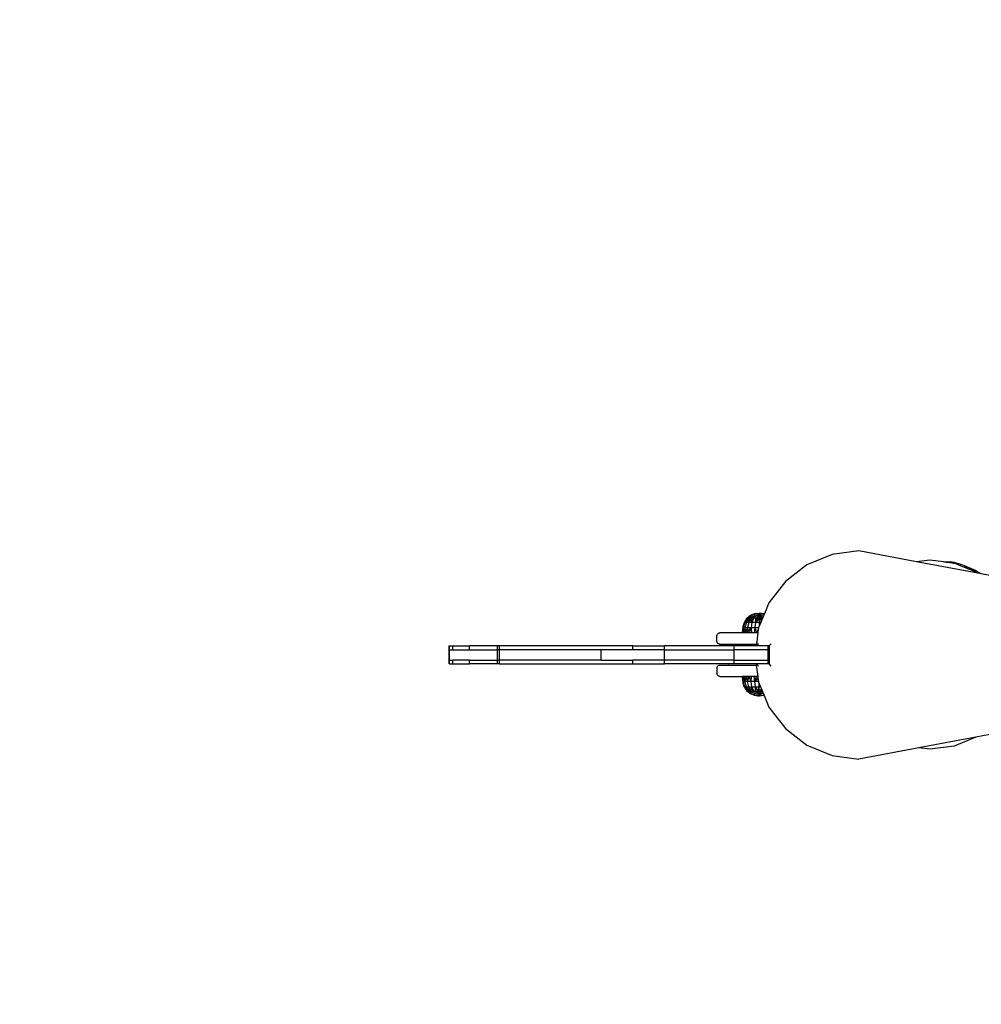
# Model space of a CAD drawing. Units: millimetres. Extents: x 3116 to 8538, y 3586 to 7749.
# Drawn here: x 5741 to 6758, y 4627 to 5668 of the extents above; entities that cross this region are included whole.
import ezdxf

# ---------------------------------------------------------------- set-up
doc = ezdxf.new("R2010")
doc.units = ezdxf.units.MM
doc.layers.add('Strefa bezpieczna', color=8, linetype='Continuous')
doc.dimstyles.get("Standard").update_dxf_attribs({"dimtxt": 180, "dimasz": 200, "dimexe": 0.18, "dimexo": 0.0625, "dimgap": 200, "dimtad": 0, "dimtih": 1, "dimtoh": 1, "dimlfac": 0.001, "dimzin": 0, "dimdsep": 46, "dimtxsty": 'Standard', "dimcen": 0.09, "dimse1": 1, "dimse2": 1, "dimadec": 0, "dimazin": 0, "dimtfac": 1, "dimtdec": 4, "dimtofl": 0, "dimtmove": 0, "dimatfit": 3, "dimfxl": 1, "dimtolj": 1, "dimtzin": 0, "dimarcsym": 0})

# ---------------------------------------------------------------- blocks, each defined once
blk = doc.blocks.new('*D102')
at = {"layer": 'Defpoints', "color": 0}
for p in [(8538.4, 7631.1), (4895.1, 4774.2), (8538.4, 4774.2)]:
    blk.add_point(p, dxfattribs=at)
at = {"layer": 'Strefa bezpieczna', "color": 0, "lineweight": -2}
for p, q in [((5095.1, 7631.1), (6246.7, 7631.1)), ((8338.4, 7631.1), (7186.7, 7631.1))]:
    blk.add_line(p, q, dxfattribs=at)
at = {"layer": 'Strefa bezpieczna', "color": 0}
for points in [[(5095.1, 7664.4), (5095.1, 7597.8), (4895.1, 7631.1)], [(8338.4, 7597.8), (8338.4, 7664.4), (8538.4, 7631.1)]]:
    blk.add_solid(points, dxfattribs=at)
at = {"layer": 'Strefa bezpieczna', "color": 0, "insert": (6716.7, 7631.1), "char_height": 180, "attachment_point": 5}
blk.add_mtext('\\A1;3.64', dxfattribs=at)
blk = doc.blocks.new('*D103')
at = {"layer": 'Defpoints', "color": 0}
for p in [(7238.4, 7087), (6195.1, 5005.7), (7238.4, 5005.7)]:
    blk.add_point(p, dxfattribs=at)
at = {"layer": 'Strefa bezpieczna', "color": 0, "lineweight": -2}
for p, q in [((5995.1, 7087), (5795.1, 7087)), ((7438.4, 7087), (7638.4, 7087))]:
    blk.add_line(p, q, dxfattribs=at)
at = {"layer": 'Strefa bezpieczna', "color": 0}
for points in [[(5995.1, 7053.7), (5995.1, 7120.3), (6195.1, 7087)], [(7438.4, 7120.3), (7438.4, 7053.7), (7238.4, 7087)]]:
    blk.add_solid(points, dxfattribs=at)
at = {"layer": 'Strefa bezpieczna', "color": 0, "insert": (6716.7, 7087), "char_height": 180, "attachment_point": 5}
blk.add_mtext('\\A1;1.04', dxfattribs=at)
blk = doc.blocks.new('*D104')
at = {"layer": 'Defpoints', "color": 0}
for p in [(6716.7, 6406.2), (3354.6, 3586.2), (6716.7, 3586.2)]:
    blk.add_point(p, dxfattribs=at)
at = {"layer": 'Strefa bezpieczna', "color": 0, "lineweight": -2}
for p, q in [((3354.6, 6206.2), (3354.6, 5286.2)), ((3354.6, 3786.2), (3354.6, 4706.2))]:
    blk.add_line(p, q, dxfattribs=at)
at = {"layer": 'Strefa bezpieczna', "color": 0}
for points in [[(3387.9, 6206.2), (3321.3, 6206.2), (3354.6, 6406.2)], [(3321.3, 3786.2), (3387.9, 3786.2), (3354.6, 3586.2)]]:
    blk.add_solid(points, dxfattribs=at)
at = {"layer": 'Strefa bezpieczna', "color": 0, "insert": (3354.6, 4996.2), "char_height": 180, "attachment_point": 5}
blk.add_mtext('\\A1;2.82', dxfattribs=at)
blk = doc.blocks.new('*D105')
at = {"layer": 'Defpoints', "color": 0}
for p in [(7009, 5107), (4220, 4885.4), (7011.2, 4885.4)]:
    blk.add_point(p, dxfattribs=at)
at = {"layer": 'Strefa bezpieczna', "color": 0, "lineweight": -2}
for p, q in [((4220, 5307), (4220, 5507)), ((4220, 4685.4), (4220, 4485.4))]:
    blk.add_line(p, q, dxfattribs=at)
at = {"layer": 'Strefa bezpieczna', "color": 0}
for points in [[(4186.7, 5307), (4253.4, 5307), (4220, 5107)], [(4253.4, 4685.4), (4186.7, 4685.4), (4220, 4885.4)]]:
    blk.add_solid(points, dxfattribs=at)
at = {"layer": 'Strefa bezpieczna', "color": 0, "insert": (4220, 4996), "char_height": 180, "attachment_point": 5}
blk.add_mtext('\\A1;0.22', dxfattribs=at)

msp = doc.modelspace()

# ---------------------------------------------------------------- linework, layer by layer
for p, q in [((6599.735, 5102.435), (6573.206, 5091.445)), ((6628.206, 5106.183), (6599.735, 5102.435)), ((6689.184, 5094.728), (6628.206, 5106.183)), ((6573.206, 5091.445), (6550.424, 5073.964)), ((6703.097, 5096.559), (6689.184, 5094.728)), ((6753.857, 5082.579), (6689.184, 5094.728)), ((6717.989, 5094.599), (6703.097, 5096.559)), ((6717.989, 5094.599), (6724.9, 5094.622)), ((6720.458, 5094.274), (6717.989, 5094.599)), ((6720.458, 5094.274), (6724.556, 5094.193)), ((6724.393, 5093.756), (6720.458, 5094.274)), ((6724.393, 5093.756), (6724.556, 5094.193)), ((6726.122, 5093.528), (6724.393, 5093.756)), ((6724.556, 5094.193), (6724.9, 5094.622)), ((6726.122, 5093.528), (6724.556, 5094.193)), ((6724.9, 5094.622), (6727.486, 5093.349)), ((6728.7, 5093.785), (6724.9, 5094.622)), ((6726.4, 5093.988), (6724.9, 5094.622)), ((6727.486, 5093.349), (6726.122, 5093.528)), ((6728.7, 5093.785), (6726.4, 5093.988)), ((6728.111, 5093.266), (6726.4, 5093.988)), ((6727.486, 5093.349), (6728.111, 5093.266)), ((6728.979, 5093.152), (6728.111, 5093.266)), ((6730.644, 5092.462), (6728.7, 5093.785)), ((6732.459, 5092.801), (6728.7, 5093.785)), ((6730.644, 5092.462), (6728.979, 5093.152)), ((6733.204, 5091.402), (6730.644, 5092.462)), ((6733.204, 5091.402), (6732.459, 5092.801)), ((6736.173, 5091.671), (6732.459, 5092.801)), ((6734.631, 5090.811), (6733.204, 5091.402)), ((6736.173, 5091.671), (6734.631, 5090.811)), ((6742.48, 5087.56), (6734.631, 5090.811)), ((6739.842, 5090.396), (6736.173, 5091.671)), ((6742.48, 5087.56), (6739.842, 5090.396)), ((6743.467, 5088.976), (6739.842, 5090.396)), ((6743.045, 5087.325), (6742.48, 5087.56)), ((6743.467, 5088.976), (6743.045, 5087.325)), ((6743.609, 5087.092), (6743.045, 5087.325)), ((6747.037, 5087.413), (6743.467, 5088.976)), ((6743.609, 5087.092), (6747.037, 5087.413)), ((6750.211, 5084.357), (6743.609, 5087.092)), ((6750.211, 5084.357), (6747.037, 5087.413)), ((6750.537, 5085.713), (6747.037, 5087.413)), ((6751.331, 5083.893), (6750.211, 5084.357)), ((6751.331, 5083.893), (6750.537, 5085.713)), ((6753.965, 5083.878), (6750.537, 5085.713)), ((6752.764, 5083.3), (6751.331, 5083.893)), ((6753.965, 5083.878), (6752.764, 5083.3)), ((6753.097, 5083.162), (6752.764, 5083.3)), ((6753.857, 5082.579), (6753.097, 5083.162)), ((6757.268, 5081.938), (6753.857, 5082.579)), ((6757.268, 5081.938), (6753.965, 5083.878)), ((6786.059, 5076.529), (6757.268, 5081.938)), ((6550.424, 5073.964), (6532.943, 5051.183)), ((6532.943, 5051.183), (6528.166, 5039.65)), ((6509.797, 5035.259), (6513.628, 5038.114)), ((6509.797, 5035.259), (6513.628, 5037.582)), ((6509.957, 5035.259), (6513.628, 5037.582)), ((6510.433, 5035.259), (6513.628, 5037.582)), ((6513.604, 5035.259), (6518.058, 5037.582)), ((6513.628, 5038.114), (6518.058, 5039.905)), ((6513.628, 5037.582), (6518.058, 5039.315)), ((6513.628, 5038.114), (6513.628, 5037.582)), ((6513.628, 5037.582), (6513.628, 5036.021)), ((6513.628, 5036.021), (6518.058, 5037.582)), ((6515.155, 5035.259), (6518.058, 5037.582)), ((6516.895, 5035.259), (6518.058, 5037.582)), ((6518.058, 5039.905), (6522.797, 5040.515)), ((6518.058, 5039.905), (6522.797, 5040.295)), ((6518.058, 5039.315), (6522.797, 5040.295)), ((6518.058, 5039.315), (6518.058, 5039.905)), ((6518.058, 5039.315), (6522.797, 5039.639)), ((6518.058, 5037.582), (6518.058, 5039.315)), ((6518.058, 5037.582), (6522.797, 5038.562)), ((6518.779, 5035.259), (6518.058, 5037.582)), ((6518.058, 5037.582), (6522.797, 5037.091)), ((6522.797, 5040.295), (6522.797, 5040.515)), ((6522.797, 5040.515), (6527.535, 5039.905)), ((6522.797, 5040.515), (6527.535, 5039.315)), ((6522.797, 5039.639), (6522.797, 5040.295)), ((6527.535, 5039.315), (6522.797, 5040.295)), ((6522.797, 5038.562), (6522.797, 5039.639)), ((6522.797, 5039.639), (6527.535, 5039.315)), ((6522.797, 5037.091), (6522.797, 5038.562)), ((6522.797, 5038.562), (6527.327, 5037.625)), ((6522.797, 5038.562), (6526.466, 5035.546)), ((6527.327, 5037.625), (6526.466, 5035.546)), ((6527.535, 5038.128), (6527.327, 5037.625)), ((6527.535, 5039.905), (6528.166, 5039.65)), ((6527.535, 5039.905), (6527.535, 5039.315)), ((6527.535, 5039.315), (6527.958, 5039.149)), ((6527.535, 5039.315), (6527.535, 5038.128)), ((6527.958, 5039.149), (6527.535, 5038.128)), ((6528.166, 5039.65), (6527.958, 5039.149)), ((6506.568, 5029.4), (6505.551, 5026.206)), ((6507.537, 5030.432), (6505.901, 5025.116)), ((6506.568, 5029.4), (6505.901, 5025.116)), ((6507.991, 5032.435), (6506.568, 5029.4)), ((6507.537, 5030.432), (6506.568, 5029.4)), ((6510.433, 5035.259), (6507.537, 5030.432)), ((6507.537, 5030.432), (6509.957, 5035.259)), ((6507.537, 5030.432), (6507.991, 5032.435)), ((6509.115, 5030.432), (6507.537, 5030.432)), ((6509.115, 5030.432), (6507.649, 5025.116)), ((6509.957, 5035.259), (6507.991, 5032.435)), ((6509.797, 5035.259), (6507.991, 5032.435)), ((6511.214, 5035.259), (6509.115, 5030.432)), ((6509.115, 5030.432), (6512.279, 5035.259)), ((6513.604, 5035.259), (6509.115, 5030.432)), ((6511.626, 5030.432), (6509.115, 5030.432)), ((6509.957, 5035.259), (6509.797, 5035.259)), ((6510.433, 5035.259), (6509.957, 5035.259)), ((6511.626, 5030.432), (6510.428, 5025.116)), ((6510.433, 5035.259), (6513.628, 5036.021)), ((6511.214, 5035.259), (6510.433, 5035.259)), ((6511.214, 5035.259), (6513.628, 5036.021)), ((6512.279, 5035.259), (6511.214, 5035.259)), ((6513.604, 5035.259), (6511.626, 5030.432)), ((6511.626, 5030.432), (6515.155, 5035.259)), ((6514.898, 5030.432), (6511.626, 5030.432)), ((6512.279, 5035.259), (6513.628, 5036.021)), ((6513.604, 5035.259), (6512.279, 5035.259)), ((6513.628, 5036.021), (6513.604, 5035.259)), ((6515.155, 5035.259), (6513.604, 5035.259)), ((6514.898, 5030.432), (6514.051, 5025.116)), ((6516.895, 5035.259), (6514.898, 5030.432)), ((6514.898, 5030.432), (6515.155, 5035.259)), ((6518.708, 5030.432), (6514.898, 5030.432)), ((6516.895, 5035.259), (6515.155, 5035.259)), ((6518.779, 5035.259), (6516.895, 5035.259)), ((6518.708, 5030.432), (6518.27, 5025.116)), ((6518.779, 5035.259), (6518.708, 5030.432)), ((6518.708, 5030.432), (6520.763, 5035.259)), ((6522.797, 5035.259), (6518.708, 5030.432)), ((6522.797, 5030.432), (6518.708, 5030.432)), ((6518.779, 5035.259), (6522.797, 5037.091)), ((6520.763, 5035.259), (6518.779, 5035.259)), ((6522.797, 5035.259), (6520.763, 5035.259)), ((6522.797, 5035.259), (6522.797, 5037.091)), ((6524.83, 5035.259), (6522.797, 5037.091)), ((6526.421, 5035.438), (6522.797, 5037.091)), ((6524.83, 5035.259), (6522.797, 5035.259)), ((6522.797, 5035.259), (6522.797, 5030.432)), ((6522.797, 5030.432), (6524.83, 5035.259)), ((6524.348, 5030.432), (6522.797, 5030.432)), ((6522.797, 5030.432), (6522.797, 5026.688)), ((6524.348, 5030.432), (6522.797, 5026.688)), ((6525.599, 5033.454), (6524.348, 5030.432)), ((6525.599, 5033.454), (6524.83, 5035.259)), ((6526.347, 5035.259), (6524.83, 5035.259)), ((6526.347, 5035.259), (6525.599, 5033.454)), ((6526.421, 5035.438), (6526.347, 5035.259)), ((6526.466, 5035.546), (6526.421, 5035.438)), ((6478.097, 5016.559), (6478.2, 5017.336)), ((6478.097, 5010.559), (6478.097, 5016.559)), ((6478.2, 5017.336), (6478.502, 5018.059)), ((6478.502, 5018.059), (6478.983, 5018.681)), ((6478.983, 5018.681), (6479.61, 5019.158)), ((6479.61, 5019.158), (6480.339, 5019.457)), ((6480.339, 5019.457), (6481.123, 5019.559)), ((6504.797, 5019.559), (6481.123, 5019.559)), ((6504.957, 5022.908), (6504.797, 5019.559)), ((6505.018, 5019.559), (6504.797, 5019.559)), ((6505.551, 5026.206), (6504.957, 5022.908)), ((6505.901, 5025.116), (6504.957, 5022.908)), ((6504.957, 5022.908), (6505.018, 5019.559)), ((6505.901, 5025.116), (6505.018, 5019.559)), ((6505.678, 5019.559), (6505.018, 5019.559)), ((6505.551, 5026.206), (6505.901, 5025.116)), ((6505.901, 5025.116), (6505.678, 5019.559)), ((6506.758, 5019.559), (6505.678, 5019.559)), ((6505.901, 5025.116), (6507.649, 5025.116)), ((6507.649, 5025.116), (6506.758, 5019.559)), ((6508.234, 5019.559), (6506.758, 5019.559)), ((6507.649, 5025.116), (6510.428, 5025.116)), ((6507.649, 5025.116), (6508.234, 5019.559)), ((6510.428, 5025.116), (6508.234, 5019.559)), ((6510.069, 5019.559), (6508.234, 5019.559)), ((6510.428, 5025.116), (6510.069, 5019.559)), ((6510.069, 5019.559), (6514.051, 5025.116)), ((6512.216, 5019.559), (6510.069, 5019.559)), ((6510.428, 5025.116), (6514.051, 5025.116)), ((6514.051, 5025.116), (6512.216, 5019.559)), ((6514.625, 5019.559), (6512.216, 5019.559)), ((6514.051, 5025.116), (6518.27, 5025.116)), ((6514.051, 5025.116), (6514.625, 5019.559)), ((6517.234, 5019.559), (6514.625, 5019.559)), ((6518.27, 5025.116), (6517.234, 5019.559)), ((6519.981, 5019.559), (6517.234, 5019.559)), ((6518.27, 5025.116), (6522.146, 5025.116)), ((6518.27, 5025.116), (6519.981, 5019.559)), ((6521.283, 5019.559), (6519.703, 5007.559)), ((6521.74, 5023.031), (6519.981, 5019.559)), ((6521.283, 5019.559), (6519.981, 5019.559)), ((6521.74, 5023.031), (6521.283, 5019.559)), ((6521.954, 5024.653), (6521.74, 5023.031)), ((6522.146, 5025.116), (6521.954, 5024.653)), ((6522.797, 5026.688), (6522.146, 5025.116)), ((6478.2, 5009.783), (6478.097, 5010.559)), ((6478.502, 5009.059), (6478.2, 5009.783)), ((6478.983, 5008.438), (6478.502, 5009.059)), ((6479.61, 5007.961), (6478.983, 5008.438)), ((6480.339, 5007.662), (6479.61, 5007.961)), ((6481.123, 5007.559), (6480.339, 5007.662)), ((6481.123, 5007.559), (6519.703, 5007.559)), ((6521.992, 5007.906), (6519.456, 5005.683)), ((6519.703, 5007.559), (6519.456, 5005.683)), ((6535.429, 5007.906), (6533.206, 5005.683)), ((6195.066, 5001.683), (6195.066, 5005.683)), ((6195.066, 5005.683), (6195.115, 5005.683)), ((6195.115, 5001.683), (6195.066, 5001.683)), ((6195.066, 4990.683), (6195.066, 5001.683)), ((6195.115, 5001.683), (6195.115, 5005.683)), ((6195.115, 5005.683), (6198.947, 5005.683)), ((6195.115, 4990.683), (6195.115, 5001.683)), ((6195.115, 5001.683), (6198.947, 5001.683)), ((6198.947, 5001.683), (6198.947, 5005.683)), ((6198.947, 5005.683), (6216.489, 5005.683)), ((6198.947, 5001.683), (6216.489, 5001.683)), ((6216.489, 5001.683), (6216.489, 5005.683)), ((6246.2, 5005.683), (6216.489, 5005.683)), ((6216.489, 5001.683), (6246.2, 5001.683)), ((6246.2, 5001.683), (6246.2, 5005.683)), ((6248.285, 5005.683), (6246.2, 5005.683)), ((6248.285, 5001.683), (6246.2, 5001.683)), ((6246.2, 4990.683), (6246.2, 5001.683)), ((6248.285, 5001.683), (6248.285, 5005.683)), ((6389.221, 5005.683), (6248.285, 5005.683)), ((6248.285, 4990.683), (6248.285, 5001.683)), ((6355.635, 5001.683), (6248.285, 5001.683)), ((6355.635, 4990.683), (6355.635, 5001.683)), ((6389.221, 5001.683), (6355.635, 5001.683)), ((6389.221, 5001.683), (6389.221, 5005.683)), ((6389.221, 5005.683), (6422.659, 5005.683)), ((6422.659, 5001.683), (6389.221, 5001.683)), ((6389.291, 5001.683), (6389.221, 5001.683)), ((6422.659, 5001.683), (6421.439, 5001.683)), ((6422.659, 5001.683), (6422.659, 5005.683)), ((6496.207, 5005.683), (6422.659, 5005.683)), ((6422.659, 4990.683), (6422.659, 5001.683)), ((6422.659, 5001.683), (6496.207, 5001.683)), ((6496.207, 5001.683), (6496.207, 5005.683)), ((6519.456, 5005.683), (6496.207, 5005.683)), ((6496.207, 4990.683), (6496.207, 5001.683)), ((6532.194, 5001.683), (6496.207, 5001.683)), ((6532.194, 5005.683), (6519.456, 5005.683)), ((6532.194, 5001.683), (6532.194, 5005.683)), ((6533.206, 5005.683), (6532.194, 5005.683)), ((6532.194, 4990.683), (6532.194, 5001.683)), ((6533.206, 5001.683), (6532.194, 5001.683)), ((6533.206, 5005.683), (6533.206, 5001.683)), ((6533.308, 5005.683), (6533.206, 5005.683)), ((6533.308, 5001.683), (6533.206, 5001.683)), ((6533.206, 5001.683), (6533.206, 4990.683)), ((6195.066, 4990.683), (6195.115, 4990.683)), ((6195.066, 4986.683), (6195.066, 4990.683)), ((6195.115, 4986.683), (6195.066, 4986.683)), ((6195.115, 4986.683), (6195.115, 4990.683)), ((6195.115, 4990.683), (6198.947, 4990.683)), ((6195.115, 4986.683), (6198.947, 4986.683)), ((6198.947, 4986.683), (6198.947, 4990.683)), ((6216.489, 4990.683), (6198.947, 4990.683)), ((6198.947, 4986.683), (6216.489, 4986.683)), ((6216.489, 4986.683), (6216.489, 4990.683)), ((6216.489, 4990.683), (6246.2, 4990.683)), ((6246.2, 4986.683), (6216.489, 4986.683)), ((6248.285, 4990.683), (6246.2, 4990.683)), ((6246.2, 4986.683), (6246.2, 4990.683)), ((6248.285, 4986.683), (6246.2, 4986.683)), ((6248.285, 4986.683), (6248.285, 4990.683)), ((6355.635, 4990.683), (6248.285, 4990.683)), ((6248.285, 4986.683), (6389.221, 4986.683)), ((6293.529, 4986.683), (6293.729, 4986.683)), ((6329.265, 4986.683), (6329.406, 4986.683)), ((6355.635, 4990.683), (6389.221, 4990.683)), ((6389.221, 4986.683), (6389.221, 4990.683)), ((6422.659, 4990.683), (6389.221, 4990.683)), ((6389.291, 4990.683), (6389.221, 4990.683)), ((6389.221, 4986.683), (6422.659, 4986.683)), ((6389.291, 4986.683), (6389.221, 4986.683)), ((6422.659, 4990.683), (6421.439, 4990.683)), ((6422.659, 4986.683), (6421.439, 4986.683)), ((6422.659, 4986.683), (6422.659, 4990.683)), ((6496.207, 4990.683), (6422.659, 4990.683)), ((6496.207, 4986.683), (6422.659, 4986.683)), ((6459.428, 4986.683), (6459.628, 4986.683)), ((6479.61, 4985.158), (6480.339, 4985.457)), ((6480.339, 4985.457), (6481.123, 4985.559)), ((6481.123, 4985.559), (6519.604, 4985.559)), ((6489.754, 4986.683), (6490.427, 4986.683)), ((6496.207, 4986.683), (6496.207, 4990.683)), ((6496.207, 4990.683), (6532.194, 4990.683)), ((6519.456, 4986.683), (6496.207, 4986.683)), ((6519.456, 4986.683), (6519.604, 4985.559)), ((6519.456, 4986.683), (6521.992, 4984.459)), ((6532.194, 4986.683), (6519.456, 4986.683)), ((6519.604, 4985.559), (6521.184, 4973.559)), ((6532.194, 4986.683), (6532.194, 4990.683)), ((6533.206, 4990.683), (6532.194, 4990.683)), ((6533.206, 4986.683), (6532.194, 4986.683)), ((6533.308, 4990.683), (6533.206, 4990.683)), ((6533.206, 4990.683), (6533.206, 4986.683)), ((6533.308, 4986.683), (6533.206, 4986.683)), ((6535.429, 4984.459), (6533.206, 4986.683)), ((6478.097, 4982.559), (6478.2, 4983.336)), ((6478.097, 4982.559), (6478.097, 4976.559)), ((6478.2, 4975.783), (6478.097, 4976.559)), ((6478.2, 4983.336), (6478.502, 4984.059)), ((6478.502, 4975.059), (6478.2, 4975.783)), ((6478.502, 4984.059), (6478.983, 4984.681)), ((6478.983, 4974.438), (6478.502, 4975.059)), ((6478.983, 4984.681), (6479.61, 4985.158)), ((6479.61, 4973.961), (6478.983, 4974.438)), ((6480.339, 4973.662), (6479.61, 4973.961)), ((6481.123, 4973.559), (6480.339, 4973.662)), ((6481.123, 4973.559), (6504.797, 4973.559)), ((6504.797, 4973.559), (6504.957, 4970.211)), ((6505.018, 4973.559), (6504.797, 4973.559)), ((6505.018, 4973.559), (6504.957, 4970.211)), ((6504.957, 4970.211), (6505.551, 4966.912)), ((6505.901, 4968.003), (6504.957, 4970.211)), ((6505.901, 4968.003), (6505.018, 4973.559)), ((6505.678, 4973.559), (6505.018, 4973.559)), ((6505.901, 4968.003), (6505.551, 4966.912)), ((6505.551, 4966.912), (6506.568, 4963.718)), ((6505.901, 4968.003), (6505.678, 4973.559)), ((6506.758, 4973.559), (6505.678, 4973.559)), ((6507.537, 4962.687), (6505.901, 4968.003)), ((6505.901, 4968.003), (6506.568, 4963.718)), ((6507.649, 4968.003), (6505.901, 4968.003)), ((6507.649, 4968.003), (6506.758, 4973.559)), ((6508.234, 4973.559), (6506.758, 4973.559)), ((6507.649, 4968.003), (6508.234, 4973.559)), ((6510.069, 4973.559), (6507.649, 4968.003)), ((6509.115, 4962.687), (6507.649, 4968.003)), ((6510.428, 4968.003), (6507.649, 4968.003)), ((6510.069, 4973.559), (6508.234, 4973.559)), ((6510.428, 4968.003), (6510.069, 4973.559)), ((6512.216, 4973.559), (6510.069, 4973.559)), ((6510.428, 4968.003), (6512.216, 4973.559)), ((6511.626, 4962.687), (6510.428, 4968.003)), ((6514.051, 4968.003), (6510.428, 4968.003)), ((6514.051, 4968.003), (6512.216, 4973.559)), ((6514.625, 4973.559), (6512.216, 4973.559)), ((6514.051, 4968.003), (6514.625, 4973.559)), ((6514.898, 4962.687), (6514.051, 4968.003)), ((6518.27, 4968.003), (6514.051, 4968.003)), ((6517.234, 4973.559), (6514.625, 4973.559)), ((6518.27, 4968.003), (6517.234, 4973.559)), ((6519.981, 4973.559), (6517.234, 4973.559)), ((6518.27, 4968.003), (6519.981, 4973.559)), ((6521.408, 4971.855), (6518.27, 4968.003)), ((6518.708, 4962.687), (6518.27, 4968.003)), ((6521.915, 4968.003), (6518.27, 4968.003)), ((6521.184, 4973.559), (6519.981, 4973.559)), ((6521.184, 4973.559), (6521.408, 4971.855)), ((6521.408, 4971.855), (6521.915, 4968.003)), ((6521.915, 4968.003), (6521.954, 4967.713)), ((6521.954, 4967.713), (6522.797, 4965.678)), ((6522.797, 4962.687), (6522.797, 4965.678)), ((6522.797, 4965.678), (6524.036, 4962.687)), ((6507.537, 4962.687), (6506.568, 4963.718)), ((6506.998, 4962.687), (6506.568, 4963.718)), ((6506.568, 4963.718), (6507.027, 4962.687)), ((6507.027, 4962.687), (6506.998, 4962.687)), ((6507.027, 4962.687), (6507.991, 4960.684)), ((6510.433, 4957.859), (6507.537, 4962.687)), ((6507.537, 4962.687), (6509.957, 4957.859)), ((6507.537, 4962.687), (6507.991, 4960.684)), ((6507.537, 4962.687), (6509.115, 4962.687)), ((6507.991, 4960.684), (6509.957, 4957.859)), ((6507.991, 4960.684), (6509.797, 4957.859)), ((6511.214, 4957.859), (6509.115, 4962.687)), ((6509.115, 4962.687), (6511.626, 4962.687)), ((6509.115, 4962.687), (6512.279, 4957.859)), ((6509.797, 4957.859), (6509.957, 4957.859)), ((6513.628, 4955.005), (6509.797, 4957.859)), ((6513.628, 4955.537), (6509.797, 4957.859)), ((6509.957, 4957.859), (6510.433, 4957.859)), ((6510.433, 4957.859), (6511.214, 4957.859)), ((6513.628, 4955.537), (6510.433, 4957.859)), ((6513.628, 4957.098), (6510.433, 4957.859)), ((6511.214, 4957.859), (6512.279, 4957.859)), ((6513.604, 4957.859), (6511.626, 4962.687)), ((6511.626, 4962.687), (6512.279, 4957.859)), ((6511.626, 4962.687), (6514.898, 4962.687)), ((6512.279, 4957.859), (6513.604, 4957.859)), ((6513.628, 4957.098), (6512.279, 4957.859)), ((6513.604, 4957.859), (6514.898, 4962.687)), ((6513.604, 4957.859), (6515.155, 4957.859)), ((6513.604, 4957.859), (6513.628, 4957.098)), ((6518.779, 4957.859), (6513.628, 4957.098)), ((6516.895, 4957.859), (6513.628, 4957.098)), ((6515.155, 4957.859), (6513.628, 4957.098)), ((6518.058, 4955.537), (6513.628, 4957.098)), ((6513.628, 4957.098), (6513.628, 4955.537)), ((6518.058, 4953.804), (6513.628, 4955.537)), ((6513.628, 4955.537), (6513.628, 4955.005)), ((6518.058, 4953.214), (6513.628, 4955.005)), ((6516.895, 4957.859), (6514.898, 4962.687)), ((6514.898, 4962.687), (6515.155, 4957.859)), ((6514.898, 4962.687), (6518.708, 4962.687)), ((6515.155, 4957.859), (6516.895, 4957.859)), ((6516.895, 4957.859), (6518.779, 4957.859)), ((6518.058, 4955.537), (6518.779, 4957.859)), ((6518.058, 4953.804), (6518.058, 4955.537)), ((6522.797, 4954.557), (6518.058, 4955.537)), ((6518.779, 4957.859), (6518.708, 4962.687)), ((6518.708, 4962.687), (6522.797, 4962.687)), ((6518.708, 4962.687), (6520.763, 4957.859)), ((6518.779, 4957.859), (6520.763, 4957.859)), ((6518.779, 4957.859), (6522.797, 4956.028)), ((6522.797, 4954.557), (6518.779, 4957.859)), ((6522.797, 4962.687), (6520.763, 4957.859)), ((6520.763, 4957.859), (6522.797, 4957.859)), ((6520.763, 4957.859), (6522.797, 4956.028)), ((6522.797, 4957.859), (6522.797, 4962.687)), ((6522.797, 4962.687), (6524.036, 4962.687)), ((6522.797, 4957.859), (6524.972, 4960.427)), ((6522.797, 4957.859), (6524.83, 4957.859)), ((6522.797, 4957.859), (6522.797, 4956.028)), ((6526.159, 4957.561), (6522.797, 4956.028)), ((6522.797, 4956.028), (6522.797, 4954.557)), ((6526.973, 4955.595), (6522.797, 4956.028)), ((6527.04, 4955.434), (6522.797, 4954.557)), ((6522.797, 4954.557), (6522.797, 4953.48)), ((6524.036, 4962.687), (6524.972, 4960.427)), ((6525.441, 4959.294), (6524.83, 4957.859)), ((6524.83, 4957.859), (6526.035, 4957.859)), ((6524.972, 4960.427), (6525.441, 4959.294)), ((6525.441, 4959.294), (6526.035, 4957.859)), ((6526.035, 4957.859), (6526.159, 4957.561)), ((6526.159, 4957.561), (6526.973, 4955.595)), ((6526.973, 4955.595), (6527.04, 4955.434)), ((6527.04, 4955.434), (6527.535, 4954.237)), ((6527.535, 4954.237), (6527.535, 4953.804)), ((6527.535, 4954.237), (6527.69, 4953.865)), ((6518.058, 4953.214), (6518.058, 4953.804)), ((6522.797, 4953.48), (6518.058, 4953.804)), ((6518.058, 4953.804), (6522.797, 4952.824)), ((6522.797, 4952.604), (6518.058, 4953.804)), ((6522.797, 4952.604), (6518.058, 4953.214)), ((6527.535, 4953.804), (6522.797, 4952.824)), ((6527.535, 4953.804), (6522.797, 4953.48)), ((6522.797, 4953.48), (6522.797, 4952.824)), ((6527.535, 4953.214), (6522.797, 4952.604)), ((6527.535, 4953.214), (6522.797, 4952.824)), ((6522.797, 4952.824), (6522.797, 4952.604)), ((6527.69, 4953.865), (6527.535, 4953.804)), ((6527.535, 4953.804), (6527.535, 4953.214)), ((6527.898, 4953.361), (6527.535, 4953.214)), ((6527.69, 4953.865), (6527.898, 4953.361)), ((6527.898, 4953.361), (6532.943, 4941.183)), ((6532.943, 4941.183), (6550.424, 4918.401)), ((6550.424, 4918.401), (6573.206, 4900.92)), ((6782.777, 4915.219), (6751.714, 4909.384)), ((6751.714, 4909.384), (6691.542, 4898.081)), ((6751.714, 4909.384), (6728.979, 4899.967)), ((6573.206, 4900.92), (6599.735, 4889.931)), ((6691.542, 4898.081), (6628.206, 4886.183)), ((6703.097, 4896.559), (6691.542, 4898.081)), ((6728.979, 4899.967), (6703.097, 4896.559)), ((6599.735, 4889.931), (6628.206, 4886.183))]:
    msp.add_line(p, q)
at = {"layer": 'Strefa bezpieczna'}
msp.add_arc((5895.066, 5406.183), 1000, 90, 180, dxfattribs=at)

# ---------------------------------------------------------------- dimensions: what is measured, and where the dimension line sits
for base, p1, p2, picture, middle in [((8538.358, 7631.094), (4895.066, 4774.25), (8538.358, 4774.25), '*D102', (6716.712, 7631.094)), ((7238.358, 7087.011), (6195.066, 5005.683), (7238.358, 5005.683), '*D103', (6716.712, 7087.011))]:
    dim = msp.add_linear_dim(base=base, p1=p1, p2=p2, dimstyle='Standard', dxfattribs=at)
    dim.commit()
    dim.dimension.update_dxf_attribs({"geometry": picture, "text_midpoint": middle, "dimtype": 160})
for base, p1, p2, picture, middle in [((3354.599, 3586.183), (6716.712, 6406.183), (6716.712, 3586.183), '*D104', (3354.599, 4996.183)), ((4220.028, 4885.381), (7008.95, 5106.984), (7011.172, 4885.381), '*D105', (4220.028, 4996.042))]:
    dim = msp.add_linear_dim(base=base, p1=p1, p2=p2, angle=90, dimstyle='Standard', dxfattribs=at)
    dim.commit()
    dim.dimension.update_dxf_attribs({"geometry": picture, "text_midpoint": middle, "dimtype": 160})

doc.saveas('drawing.dxf')
